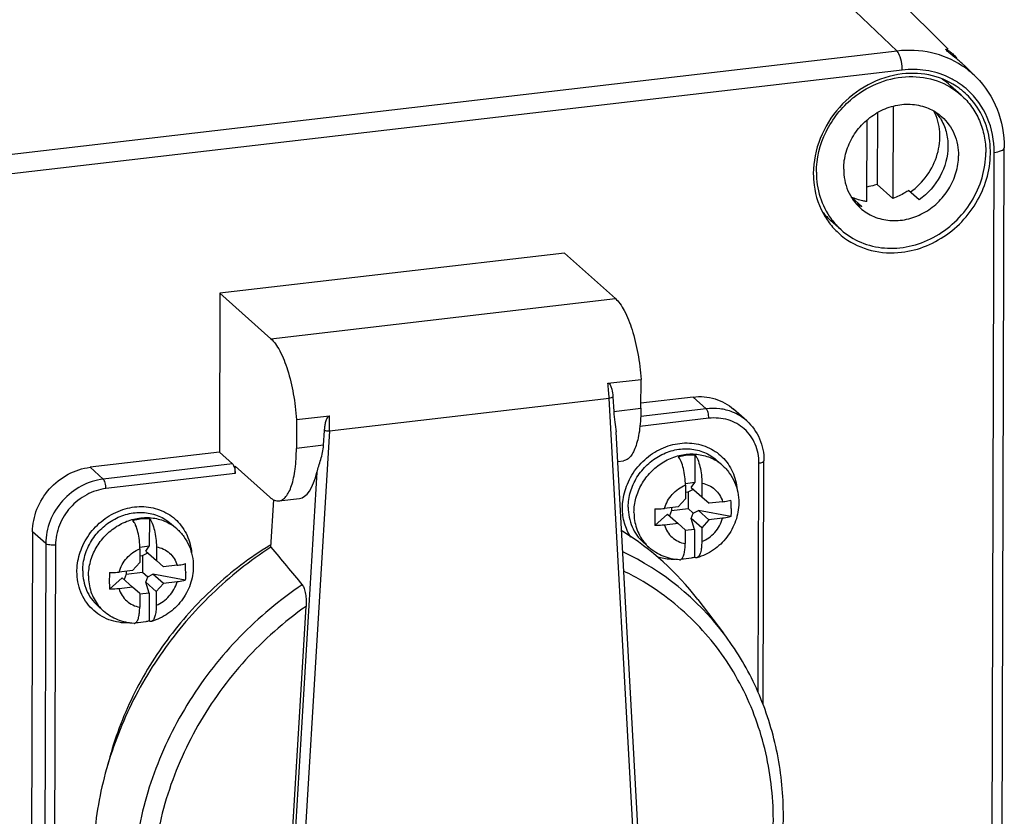
# Model space of a CAD drawing. Units: millimetres. Extents: x 0 to 594, y 0 to 420.
# Drawn here: x 541 to 567, y 364 to 385 of the extents above; entities that cross this region are included whole.
import ezdxf

# ---------------------------------------------------------------- set-up
doc = ezdxf.new("R2010")
doc.units = ezdxf.units.MM
doc.header["$LTSCALE"] = 32.67
for name, color, linetype in [('DECKEL-AK12-DXF_CONTINUOUS_LINE', 7, 'CONTINUOUS'), ('SCHRAUBE_AK2DXF_CONTINUOUS_LINE', 7, 'CONTINUOUS'), ('SCHRAUBE_D9-DXF_CONTINUOUS_LINE', 7, 'CONTINUOUS'), ('SCHUKOSTECKDDXF_CONTINUOUS_LINE', 7, 'CONTINUOUS')]:
    doc.layers.add(name, color=color, linetype=linetype)

msp = doc.modelspace()

# ---------------------------------------------------------------- linework, layer by layer
at = {"layer": 'DECKEL-AK12-DXF_CONTINUOUS_LINE', "color": 9, "linetype": 'Continuous'}
for p, q in [((564.3888, 384.3566), (558.7838, 389.75702)), ((564.3888, 384.3566), (476.88214, 374.15278)), ((564.52168, 383.85906), (477.01502, 373.65523)), ((566.45533, 383.67365), (566.45435, 383.67463)), ((566.71597, 312.49902), (566.93048, 381.70759))]:
    msp.add_line(p, q, dxfattribs=at)
at = {"layer": 'DECKEL-AK12-DXF_CONTINUOUS_LINE', "color": 7, "linetype": 'Continuous'}
for p, q in [((565.72432, 384.40383), (561.1468, 388.9761)), ((566.45533, 383.67365), (566.18477, 383.9439)), ((566.97831, 312.62048), (567.19282, 381.82905))]:
    msp.add_line(p, q, dxfattribs=at)
for centre, radius, start, end in [((563.59244, 381.82277), 3.33269, 45.00513, 45.921989), ((564.9558, 382.70362), 1.746, 45.018767, 46.120595), ((564.86479, 381.82072), 1.93958, 49.374539, 53.75375), ((564.85475, 381.80932), 1.95476, 42.612387, 49.368625), ((564.18725, 381.05414), 1.97285, 211.539937, 222.594769), ((564.17471, 381.04345), 1.95639, 222.612893, 227.207189), ((564.16585, 381.03391), 1.94337, 227.207738, 233.749187)]:
    msp.add_arc(centre, radius, start, end, dxfattribs=at)
at = {"layer": 'DECKEL-AK12-DXF_CONTINUOUS_LINE', "color": 9, "linetype": 'Continuous'}
for centre, radius, start, end in [((564.79582, 382.0112), 2.34897, 45.084588, 56.673224), ((564.85755, 381.803), 2.06387, 56.709015, 65.178344), ((564.87322, 381.82747), 2.03481, 49.529084, 56.699486), ((564.8859, 381.84299), 2.01478, 48.210547, 49.517153)]:
    msp.add_arc(centre, radius, start, end, dxfattribs=at)
for points, knots in [([(566.08637, 383.97388), (565.84431, 384.13305), (565.28731, 384.3662), (564.68613, 384.39127), (564.3888, 384.3566)], [0, 0, 0, 0, 0.49181881, 1, 1, 1, 1]), ([(564.51738, 383.9594), (564.51035, 384.04154), (564.48435, 384.17819), (564.43072, 384.31622), (564.3888, 384.3566)], [0, 0, 0, 0, 0.58614571, 1, 1, 1, 1]), ([(566.93048, 381.70759), (566.93144, 382.01668), (566.81623, 382.6328), (566.45106, 383.14632), (566.22854, 383.3452)], [0, 0, 0, 0, 0.50875988, 1, 1, 1, 1]), ([(566.93048, 381.70759), (566.99534, 381.71515), (567.08556, 381.72745), (567.19267, 381.79454), (567.19265, 381.82905)], [0, 0, 0, 0, 0.65421367, 1, 1, 1, 1])]:
    msp.add_open_spline(points, degree=3, knots=knots, dxfattribs=at)
at = {"layer": 'DECKEL-AK12-DXF_CONTINUOUS_LINE', "color": 7, "linetype": 'Continuous'}
for points, knots in [([(565.68886, 384.36832), (565.68093, 384.37625), (565.6729, 384.38539), (565.65943, 384.40273), (565.66228, 384.40613)], [0, 0, 0, 0, 0.71642011, 1, 1, 1, 1]), ([(565.66228, 384.40613), (565.66764, 384.41253), (565.70371, 384.38734), (565.74865, 384.36173), (565.82741, 384.2951), (565.88104, 384.24574), (565.91078, 384.21695)], [0, 0, 0, 0, 0.07955368, 0.2876512, 0.60572414, 1, 1, 1, 1]), ([(566.02888, 384.08475), (566.00228, 384.10724), (565.90394, 384.18882), (565.80278, 384.26702), (565.73269, 384.32805)], [0, 0, 0, 0, 0.27261848, 1, 1, 1, 1]), ([(566.16603, 383.96213), (566.15623, 383.97156), (566.11161, 384.01364), (566.06532, 384.05393), (566.02888, 384.08475)], [0, 0, 0, 0, 0.22173834, 1, 1, 1, 1]), ([(566.24417, 383.87122), (566.24602, 383.8697), (566.24811, 383.86831), (566.25186, 383.86551), (566.25252, 383.86614)], [0, 0, 0, 0, 0.72409838, 1, 1, 1, 1]), ([(564.52137, 383.75902), (563.9059, 383.68725), (562.70926, 383.03769), (562.19913, 381.77539), (562.19721, 381.15566)], [0, 0, 0, 0, 0.49996357, 1, 1, 1, 1]), ([(566.01158, 383.38495), (565.80487, 383.53648), (565.31807, 383.76184), (564.78461, 383.78972), (564.52137, 383.75902)], [0, 0, 0, 0, 0.491628, 1, 1, 1, 1]), ([(566.45423, 383.67457), (566.69065, 383.43886), (567.07236, 382.85492), (567.19388, 382.17105), (567.19282, 381.82905)], [0, 0, 0, 0, 0.49396498, 1, 1, 1, 1]), ([(564.50691, 379.09264), (564.95283, 379.14464), (565.83605, 379.51715), (566.57074, 380.448), (566.83216, 381.3263), (566.84466, 381.99532), (566.67017, 382.62157), (566.43404, 382.97985), (566.29336, 383.13276)], [0, 0, 0, 0, 0.25264973, 0.51158979, 0.63934518, 0.7632144, 0.883067, 1, 1, 1, 1]), ([(562.19721, 381.15566), (562.19689, 381.05442), (562.22045, 380.66047), (562.35252, 380.27202), (562.50584, 380.02215)], [0, 0, 0, 0, 0.25669801, 1, 1, 1, 1]), ([(563.0167, 379.46671), (563.2234, 379.31518), (563.71021, 379.08982), (564.24367, 379.06194), (564.50691, 379.09264)], [0, 0, 0, 0, 0.491628, 1, 1, 1, 1])]:
    msp.add_open_spline(points, degree=3, knots=knots, dxfattribs=at)
for points in [[(565.73269, 384.32805), (565.71773, 384.34108), (565.70289, 384.35429), (565.68886, 384.36832)], [(566.21833, 383.89542), (566.22667, 383.88707), (566.23507, 383.87873), (566.24417, 383.87122)]]:
    msp.add_open_spline(points, degree=3, dxfattribs=at)
at = {"layer": 'DECKEL-AK12-DXF_CONTINUOUS_LINE', "color": 9, "linetype": 'Continuous'}
for points in [[(564.52168, 383.85906), (564.52178, 383.89253), (564.52024, 383.92604), (564.51738, 383.9594)], [(565.14286, 383.84968), (564.93811, 383.88067), (564.72737, 383.88304), (564.52168, 383.85906)], [(565.72395, 383.6762), (565.54049, 383.76107), (565.34273, 383.81944), (565.14286, 383.84968)]]:
    msp.add_open_spline(points, degree=3, dxfattribs=at)
at = {"layer": 'SCHRAUBE_AK2DXF_CONTINUOUS_LINE', "color": 7, "linetype": 'Continuous'}
for p, q in [((566.0638, 383.20597), (565.78849, 383.45137)), ((564.28848, 382.91714), (564.281, 380.50213)), ((563.59559, 380.42221), (563.6022, 382.5541)), ((563.87384, 382.747), (563.86803, 380.87023)), ((564.281, 380.50213), (563.86803, 380.87023)), ((563.46298, 380.29196), (563.19305, 380.53257)), ((564.96525, 380.46714), (564.68993, 380.71254)), ((562.92318, 379.6825), (562.64786, 379.9279))]:
    msp.add_line(p, q, dxfattribs=at)
for centre, radius, start, end in [((564.54759, 382.05866), 1.86533, 48.298168, 56.768926), ((564.89779, 381.08752), 2.63326, 128.823262, 129.416869), ((564.42855, 381.93015), 1.28071, 32.038505, 39.790586), ((564.41916, 381.92407), 1.29189, 31.437121, 32.046284), ((564.00395, 381.45418), 1.28194, 236.775933, 245.039929), ((563.88955, 381.32038), 1.86568, 219.635641, 228.275563), ((564.17857, 381.08587), 1.88319, 216.334608, 217.093274), ((564.16828, 381.07818), 1.87035, 217.095568, 228.263515)]:
    msp.add_arc(centre, radius, start, end, dxfattribs=at)
for points, knots in [([(563.24695, 383.13904), (563.45533, 383.30672), (563.91915, 383.57603), (564.69185, 383.73457), (565.44847, 383.62216), (565.88354, 383.36665), (566.0638, 383.20597)], [0, 0, 0, 0, 0.26325437, 0.51784184, 0.76231996, 1, 1, 1, 1]), ([(562.27766, 381.18586), (562.27878, 381.54849), (562.46246, 382.29061), (562.93741, 382.88481), (563.22578, 383.12183)], [0, 0, 0, 0, 0.49276647, 1, 1, 1, 1]), ([(566.0638, 383.20597), (566.16621, 383.11469), (566.35222, 382.90755), (566.5577, 382.54128), (566.68303, 382.13319), (566.70977, 381.84688), (566.70932, 381.70262)], [0, 0, 0, 0, 0.24450237, 0.49145485, 0.7428711, 1, 1, 1, 1]), ([(562.99123, 381.26906), (562.9917, 381.41951), (563.0383, 381.72583), (563.2304, 382.15106), (563.52898, 382.51634), (563.90935, 382.79109), (564.34046, 382.95229), (564.78705, 382.98491), (565.21068, 382.88426), (565.45417, 382.73128), (565.55811, 382.63863)], [0, 0, 0, 0, 0.12565114, 0.25473578, 0.38536661, 0.51520432, 0.64213992, 0.76493987, 0.88371378, 1, 1, 1, 1]), ([(564.73572, 380.67136), (564.90323, 380.79048), (565.19907, 381.0857), (565.47172, 381.63913), (565.54137, 382.23623), (565.43837, 382.61981), (565.35305, 382.78785)], [0, 0, 0, 0, 0.25871646, 0.51502895, 0.76278544, 1, 1, 1, 1]), ([(565.52142, 382.59787), (565.58714, 382.49036), (565.68878, 382.2515), (565.72084, 381.99443), (565.72044, 381.86481)], [0, 0, 0, 0, 0.49292273, 1, 1, 1, 1]), ([(565.55811, 382.63863), (565.69683, 382.51499), (565.92454, 382.19546), (565.99635, 381.81184), (565.99575, 381.61941)], [0, 0, 0, 0, 0.49125971, 1, 1, 1, 1]), ([(565.72044, 381.86481), (565.7196, 381.59615), (565.57081, 381.04615), (565.19176, 380.62496), (564.96525, 380.46714)], [0, 0, 0, 0, 0.49319798, 1, 1, 1, 1]), ([(562.92318, 379.6825), (563.07649, 379.54584), (563.43564, 379.32019), (564.0605, 379.17175), (564.71921, 379.21986), (565.3551, 379.45762), (565.91614, 379.86289), (566.35655, 380.40167), (566.6399, 381.02888), (566.70864, 381.4807), (566.70932, 381.70262)], [0, 0, 0, 0, 0.1162862, 0.23506014, 0.3578601, 0.48479571, 0.61463343, 0.74526423, 0.87434864, 1, 1, 1, 1]), ([(563.42887, 380.24984), (563.53281, 380.15719), (563.7763, 380.00421), (564.19993, 379.90356), (564.64652, 379.93618), (565.07763, 380.09738), (565.458, 380.37213), (565.75658, 380.73741), (565.94868, 381.16264), (565.99528, 381.46896), (565.99575, 381.61941)], [0, 0, 0, 0, 0.11628622, 0.23506013, 0.35786008, 0.48479568, 0.61463339, 0.74526422, 0.87434886, 1, 1, 1, 1]), ([(562.99123, 381.26906), (562.99063, 381.07663), (563.06244, 380.69301), (563.29015, 380.37348), (563.42887, 380.24984)], [0, 0, 0, 0, 0.50874029, 1, 1, 1, 1]), ([(562.27766, 381.18586), (562.27698, 380.96729), (562.33903, 380.53356), (562.53598, 380.14076), (562.66152, 379.97008)], [0, 0, 0, 0, 0.50776181, 1, 1, 1, 1]), ([(563.86803, 380.87023), (563.84584, 380.86241), (563.75707, 380.83327), (563.66578, 380.8118), (563.59682, 380.80045)], [0, 0, 0, 0, 0.25185526, 1, 1, 1, 1]), ([(563.59559, 380.42221), (563.56031, 380.42642), (563.42152, 380.44834), (563.28607, 380.49186), (563.19083, 380.5359)], [0, 0, 0, 0, 0.25296984, 1, 1, 1, 1]), ([(564.68993, 380.71254), (564.65814, 380.69039), (564.52931, 380.60678), (564.38929, 380.54028), (564.281, 380.50213)], [0, 0, 0, 0, 0.2522949, 1, 1, 1, 1])]:
    msp.add_open_spline(points, degree=3, knots=knots, dxfattribs=at)
at = {"layer": 'SCHRAUBE_D9-DXF_CONTINUOUS_LINE', "color": 7, "linetype": 'Continuous'}
for p, q in [((559.09843, 373.7952), (559.09618, 373.067)), ((559.81584, 373.52226), (559.66441, 373.65723)), ((558.85058, 373.00191), (558.84947, 372.64462)), ((559.09618, 373.067), (558.85028, 373.03832)), ((559.00574, 372.94067), (559.09618, 373.067)), ((559.28248, 373.05228), (559.28137, 372.69498)), ((558.85001, 372.81641), (558.92288, 372.82491)), ((558.92288, 372.82491), (558.92153, 372.38999)), ((558.92288, 372.82491), (559.0582, 372.89374)), ((559.00574, 372.94067), (559.28137, 372.69498)), ((558.66111, 372.43363), (558.84947, 372.64462)), ((559.28137, 372.69498), (559.46857, 372.52779)), ((559.82338, 372.56916), (559.46857, 372.52779)), ((558.38413, 372.24439), (558.05319, 371.94567)), ((558.66111, 372.43363), (558.30629, 372.39226)), ((558.38413, 372.24439), (558.65976, 371.99871)), ((558.48963, 372.33963), (558.43659, 372.19746)), ((558.48986, 372.41366), (558.48963, 372.33963)), ((558.48963, 372.33963), (558.92153, 372.38999)), ((558.92153, 372.38999), (559.05627, 372.26972)), ((559.00322, 372.12756), (559.05627, 372.26972)), ((559.05627, 372.26972), (559.19159, 372.33855)), ((560.03869, 372.17719), (559.19159, 372.33855)), ((559.46722, 372.09287), (559.19159, 372.33855)), ((544.82696, 372.13105), (544.8247, 371.40285)), ((545.54436, 371.85811), (545.39294, 371.99308)), ((558.65976, 371.99871), (558.30494, 371.95734)), ((558.84695, 371.83151), (558.65976, 371.99871)), ((559.27885, 371.88188), (559.00322, 372.12756)), ((559.09238, 371.84115), (559.00322, 372.12756)), ((559.46722, 372.09287), (559.27885, 371.88188)), ((559.82204, 372.13424), (559.46722, 372.09287)), ((558.84695, 371.83151), (558.84585, 371.47422)), ((559.09238, 371.84115), (558.8469, 371.81253)), ((559.09238, 371.84115), (559.09012, 371.11295)), ((559.27885, 371.88188), (559.27775, 371.52458)), ((557.89952, 371.37234), (557.7481, 371.50731)), ((544.57911, 371.33777), (544.578, 370.98048)), ((544.8247, 371.40285), (544.5788, 371.37418)), ((544.65141, 371.16077), (544.78673, 371.22959)), ((544.73427, 371.27652), (544.8247, 371.40285)), ((544.73427, 371.27652), (545.0099, 371.03084)), ((545.01101, 371.38813), (545.0099, 371.03084)), ((544.38963, 370.76949), (544.578, 370.98048)), ((544.57853, 371.15227), (544.65141, 371.16077)), ((544.65141, 371.16077), (544.65006, 370.72585)), ((545.0099, 371.03084), (545.1971, 370.86364)), ((544.38963, 370.76949), (544.03482, 370.72811)), ((544.21839, 370.74952), (544.21816, 370.67549)), ((544.21816, 370.67549), (544.65006, 370.72585)), ((544.65006, 370.72585), (544.7848, 370.60558)), ((545.55191, 370.90502), (545.1971, 370.86364)), ((544.11265, 370.58025), (543.78172, 370.28153)), ((544.11265, 370.58025), (544.38828, 370.33457)), ((544.21816, 370.67549), (544.16511, 370.53332)), ((544.73175, 370.46342), (544.7848, 370.60558)), ((545.00738, 370.21773), (544.73175, 370.46342)), ((544.8209, 370.17701), (544.73175, 370.46342)), ((544.7848, 370.60558), (544.92012, 370.67441)), ((545.76722, 370.51305), (544.92012, 370.67441)), ((545.19575, 370.42873), (544.92012, 370.67441)), ((545.19575, 370.42873), (545.00738, 370.21773)), ((545.55056, 370.4701), (545.19575, 370.42873)), ((544.38828, 370.33457), (544.03347, 370.2932)), ((544.57548, 370.16737), (544.38828, 370.33457)), ((544.57548, 370.16737), (544.57437, 369.81008)), ((544.8209, 370.17701), (544.57542, 370.14839)), ((544.8209, 370.17701), (544.81865, 369.44881)), ((545.00738, 370.21773), (545.00627, 369.86044)), ((543.62805, 369.7082), (543.47663, 369.84317))]:
    msp.add_line(p, q, dxfattribs=at)
at = {"layer": 'SCHRAUBE_D9-DXF_CONTINUOUS_LINE', "color": 9, "linetype": 'Continuous'}
for centre, radius, start, end in [((559.0577, 372.67118), 1.13978, 48.305404, 58.423335), ((544.78622, 371.00704), 1.13978, 48.305404, 58.423335), ((558.6582, 372.22298), 1.13982, 218.155116, 228.270489), ((544.38673, 370.55884), 1.13982, 218.155116, 228.270489)]:
    msp.add_arc(centre, radius, start, end, dxfattribs=at)
at = {"layer": 'SCHRAUBE_D9-DXF_CONTINUOUS_LINE', "color": 7, "linetype": 'Continuous'}
for centre, radius, start, end in [((557.35145, 372.40392), 2.69664, 359.767981, 4.427971), ((565.21186, 372.13809), 7.16143, 178.059485, 179.824206), ((564.44613, 372.13415), 6.39571, 179.767832, 181.688685), ((543.07998, 370.73977), 2.69664, 359.767981, 4.427971), ((550.94038, 370.47395), 7.16143, 178.059485, 179.824206), ((550.17465, 370.47), 6.39571, 179.767832, 181.688685)]:
    msp.add_arc(centre, radius, start, end, dxfattribs=at)
for points, knots in [([(557.35422, 372.42461), (557.35464, 372.56002), (557.39658, 372.83571), (557.56948, 373.21841), (557.83819, 373.54716), (558.18053, 373.79444), (558.56853, 373.93951), (558.97045, 373.96887), (559.35172, 373.87829), (559.57086, 373.74061), (559.66441, 373.65723)], [0, 0, 0, 0, 0.12565409, 0.25473615, 0.38536671, 0.5152045, 0.64213987, 0.76493986, 0.88371391, 1, 1, 1, 1]), ([(558.66653, 373.74483), (558.70206, 373.75477), (558.8434, 373.78857), (558.99016, 373.80025), (559.09843, 373.7952)], [0, 0, 0, 0, 0.25393712, 1, 1, 1, 1]), ([(559.09843, 373.7952), (559.11268, 373.77849), (559.1398, 373.73793), (559.18909, 373.63635), (559.23757, 373.47904), (559.27388, 373.27157), (559.28271, 373.12536), (559.28248, 373.05228)], [0, 0, 0, 0, 0.08484435, 0.18736165, 0.43561864, 0.7175742, 1, 1, 1, 1]), ([(558.85058, 373.00191), (558.85081, 373.075), (558.84198, 373.22121), (558.80567, 373.42868), (558.75719, 373.58599), (558.7079, 373.68757), (558.68078, 373.72813), (558.66653, 373.74483)], [0, 0, 0, 0, 0.28243123, 0.56438975, 0.8126431, 0.91515777, 1, 1, 1, 1]), ([(559.81584, 373.52226), (559.88424, 373.46129), (560.00824, 373.32374), (560.14533, 373.08214), (560.2287, 372.81598), (560.24665, 372.63025), (560.24636, 372.5374)], [0, 0, 0, 0, 0.24861137, 0.49779435, 0.74809983, 1, 1, 1, 1]), ([(560.24636, 372.5374), (560.24587, 372.37803), (560.18924, 372.05558), (559.95558, 371.62537), (559.60066, 371.28706), (559.30412, 371.14612), (559.15, 371.10219)], [0, 0, 0, 0, 0.24823454, 0.49902449, 0.75038954, 1, 1, 1, 1]), ([(559.82338, 372.56916), (559.84309, 372.57146), (559.91608, 372.58131), (559.98855, 372.59638), (560.04004, 372.61211)], [0, 0, 0, 0, 0.26926931, 1, 1, 1, 1]), ([(543.08275, 370.76047), (543.08317, 370.89588), (543.12511, 371.17157), (543.29801, 371.55427), (543.56672, 371.88302), (543.90906, 372.1303), (544.29706, 372.27537), (544.69898, 372.30473), (545.08025, 372.21415), (545.29939, 372.07647), (545.39294, 371.99308)], [0, 0, 0, 0, 0.12565409, 0.25473615, 0.38536671, 0.5152045, 0.64213987, 0.76493986, 0.88371391, 1, 1, 1, 1]), ([(557.35422, 372.42461), (557.35395, 372.33658), (557.37026, 372.16189), (557.44674, 371.91288), (557.57211, 371.6894), (557.68562, 371.56301), (557.7481, 371.50731)], [0, 0, 0, 0, 0.25713715, 0.50854255, 0.75549857, 1, 1, 1, 1]), ([(558.05454, 372.38059), (558.07589, 372.38014), (558.15993, 372.37983), (558.24402, 372.385), (558.30629, 372.39226)], [0, 0, 0, 0, 0.25407158, 1, 1, 1, 1]), ([(560.04806, 372.393), (560.04801, 372.37488), (560.04708, 372.30288), (560.04335, 372.23089), (560.03869, 372.17719)], [0, 0, 0, 0, 0.25149889, 1, 1, 1, 1]), ([(544.39506, 372.08069), (544.43059, 372.09063), (544.57193, 372.12443), (544.71869, 372.13611), (544.82696, 372.13105)], [0, 0, 0, 0, 0.25393712, 1, 1, 1, 1]), ([(544.57911, 371.33777), (544.57934, 371.41086), (544.57051, 371.55707), (544.5342, 371.76454), (544.48572, 371.92185), (544.43643, 372.02342), (544.40931, 372.06399), (544.39506, 372.08069)], [0, 0, 0, 0, 0.28243123, 0.56438975, 0.8126431, 0.91515777, 1, 1, 1, 1]), ([(544.82696, 372.13105), (544.84121, 372.11435), (544.86833, 372.07378), (544.91762, 371.9722), (544.9661, 371.8149), (545.00241, 371.60743), (545.01124, 371.46122), (545.01101, 371.38813)], [0, 0, 0, 0, 0.08484435, 0.18736165, 0.43561864, 0.7175742, 1, 1, 1, 1]), ([(560.03869, 372.17719), (560.02258, 372.17227), (559.95146, 372.15289), (559.87849, 372.14082), (559.82204, 372.13424)], [0, 0, 0, 0, 0.22866613, 1, 1, 1, 1]), ([(545.54436, 371.85811), (545.61276, 371.79714), (545.73676, 371.6596), (545.87385, 371.418), (545.95722, 371.15183), (545.97518, 370.9661), (545.97489, 370.87326)], [0, 0, 0, 0, 0.24861137, 0.49779435, 0.74809983, 1, 1, 1, 1]), ([(558.30494, 371.95734), (558.2846, 371.95497), (558.20094, 371.94676), (558.11673, 371.94435), (558.05319, 371.94567)], [0, 0, 0, 0, 0.24376016, 1, 1, 1, 1]), ([(558.73841, 371.06133), (558.75768, 371.07406), (558.78104, 371.10679), (558.80314, 371.15763), (558.82468, 371.22892), (558.84157, 371.33554), (558.8457, 371.42571), (558.84585, 371.47422)], [0, 0, 0, 0, 0.15840733, 0.26194017, 0.38204876, 0.66730454, 1, 1, 1, 1]), ([(559.27775, 371.52458), (559.27758, 371.47151), (559.2727, 371.37398), (559.25269, 371.25969), (559.22653, 371.18615), (559.20091, 371.13734), (559.17153, 371.10832), (559.15, 371.10219)], [0, 0, 0, 0, 0.3467436, 0.63672018, 0.75485203, 0.85372329, 1, 1, 1, 1]), ([(558.6974, 371.04945), (558.55159, 371.05665), (558.26091, 371.11886), (558.00786, 371.27577), (557.89952, 371.37234)], [0, 0, 0, 0, 0.50147269, 1, 1, 1, 1]), ([(545.55191, 370.90502), (545.57162, 370.90731), (545.64461, 370.91716), (545.71708, 370.93223), (545.76856, 370.94797)], [0, 0, 0, 0, 0.26926931, 1, 1, 1, 1]), ([(558.6974, 371.04945), (558.70443, 371.0491), (558.71906, 371.05082), (558.73225, 371.05726), (558.73841, 371.06133)], [0, 0, 0, 0, 0.48815704, 1, 1, 1, 1]), ([(559.09012, 371.11295), (559.06119, 371.10486), (558.94592, 371.07645), (558.827, 371.06263), (558.73835, 371.06132)], [0, 0, 0, 0, 0.25309295, 1, 1, 1, 1]), ([(559.15, 371.10219), (559.14057, 371.0995), (559.11897, 371.09865), (559.09946, 371.10725), (559.09012, 371.11295)], [0, 0, 0, 0, 0.47240614, 1, 1, 1, 1]), ([(543.08275, 370.76047), (543.08248, 370.67244), (543.09879, 370.49774), (543.17527, 370.24874), (543.30064, 370.02526), (543.41414, 369.89887), (543.47663, 369.84317)], [0, 0, 0, 0, 0.25713715, 0.50854255, 0.75549857, 1, 1, 1, 1]), ([(543.78307, 370.71645), (543.80441, 370.716), (543.88846, 370.71568), (543.97255, 370.72085), (544.03482, 370.72811)], [0, 0, 0, 0, 0.25407158, 1, 1, 1, 1]), ([(545.97489, 370.87326), (545.9744, 370.71388), (545.91777, 370.39143), (545.68411, 369.96123), (545.32919, 369.62292), (545.03265, 369.48198), (544.87853, 369.43804)], [0, 0, 0, 0, 0.24823454, 0.49902449, 0.75038954, 1, 1, 1, 1]), ([(545.77659, 370.72885), (545.77653, 370.71074), (545.77561, 370.63873), (545.77188, 370.56675), (545.76722, 370.51305)], [0, 0, 0, 0, 0.25149889, 1, 1, 1, 1]), ([(545.76722, 370.51305), (545.7511, 370.50813), (545.67998, 370.48875), (545.60701, 370.47668), (545.55056, 370.4701)], [0, 0, 0, 0, 0.22866613, 1, 1, 1, 1]), ([(544.03347, 370.2932), (544.01312, 370.29082), (543.92947, 370.28262), (543.84526, 370.2802), (543.78172, 370.28153)], [0, 0, 0, 0, 0.24376016, 1, 1, 1, 1]), ([(544.42592, 369.38531), (544.28012, 369.39251), (543.98944, 369.45472), (543.73639, 369.61163), (543.62805, 369.7082)], [0, 0, 0, 0, 0.50147269, 1, 1, 1, 1]), ([(544.46693, 369.39718), (544.4862, 369.40992), (544.50956, 369.44265), (544.53166, 369.49349), (544.5532, 369.56478), (544.5701, 369.6714), (544.57422, 369.76157), (544.57437, 369.81008)], [0, 0, 0, 0, 0.15840733, 0.26194017, 0.38204876, 0.66730454, 1, 1, 1, 1]), ([(545.00627, 369.86044), (545.00611, 369.80737), (545.00123, 369.70984), (544.98122, 369.59555), (544.95505, 369.52201), (544.92944, 369.4732), (544.90006, 369.44418), (544.87853, 369.43804)], [0, 0, 0, 0, 0.3467436, 0.63672018, 0.75485203, 0.85372329, 1, 1, 1, 1]), ([(544.42593, 369.38531), (544.43296, 369.38496), (544.44759, 369.38667), (544.46078, 369.39312), (544.46693, 369.39718)], [0, 0, 0, 0, 0.48815704, 1, 1, 1, 1]), ([(544.81865, 369.44881), (544.78972, 369.44072), (544.67445, 369.4123), (544.55552, 369.39849), (544.46688, 369.39718)], [0, 0, 0, 0, 0.25309295, 1, 1, 1, 1]), ([(544.87853, 369.43804), (544.8691, 369.43536), (544.8475, 369.43451), (544.82799, 369.4431), (544.81865, 369.44881)], [0, 0, 0, 0, 0.47240614, 1, 1, 1, 1])]:
    msp.add_open_spline(points, degree=3, knots=knots, dxfattribs=at)
at = {"layer": 'SCHRAUBE_D9-DXF_CONTINUOUS_LINE', "color": 9, "linetype": 'Continuous'}
for points, knots in [([(557.50564, 372.28964), (557.50604, 372.41593), (557.54251, 372.67278), (557.69378, 373.03337), (557.9308, 373.35045), (558.23634, 373.60082), (558.58846, 373.76628), (558.96203, 373.83396), (559.32934, 373.79784), (559.55402, 373.70398), (559.65453, 373.6422)], [0, 0, 0, 0, 0.12487709, 0.25302723, 0.38289108, 0.51245668, 0.63979127, 0.76353968, 0.88333692, 1, 1, 1, 1]), ([(558.30629, 372.39226), (558.34357, 372.52698), (558.48417, 372.78125), (558.72094, 372.94968), (558.85058, 373.00191)], [0, 0, 0, 0, 0.50002348, 1, 1, 1, 1]), ([(559.28248, 373.05228), (559.34568, 373.04152), (559.46896, 373.00319), (559.6297, 372.89669), (559.75361, 372.74895), (559.80557, 372.63075), (559.82338, 372.56916)], [0, 0, 0, 0, 0.25200814, 0.49997218, 0.7479513, 1, 1, 1, 1]), ([(557.50564, 372.28964), (557.50521, 372.15014), (557.5467, 371.8732), (557.67845, 371.62507), (557.76192, 371.51881)], [0, 0, 0, 0, 0.50798218, 1, 1, 1, 1]), ([(543.23417, 370.6255), (543.23456, 370.75179), (543.27103, 371.00864), (543.42231, 371.36923), (543.65933, 371.68631), (543.96487, 371.93668), (544.31699, 372.10214), (544.69056, 372.16982), (545.05787, 372.1337), (545.28254, 372.03984), (545.38306, 371.97806)], [0, 0, 0, 0, 0.12487709, 0.25302723, 0.38289108, 0.51245668, 0.63979127, 0.76353968, 0.88333692, 1, 1, 1, 1]), ([(559.27775, 371.52458), (559.40739, 371.57682), (559.64416, 371.74524), (559.78476, 371.99952), (559.82204, 372.13424)], [0, 0, 0, 0, 0.49997652, 1, 1, 1, 1]), ([(558.30494, 371.95734), (558.32275, 371.89574), (558.37472, 371.77755), (558.49863, 371.6298), (558.65937, 371.52331), (558.78265, 371.48498), (558.84585, 371.47422)], [0, 0, 0, 0, 0.2520487, 0.50002782, 0.74799186, 1, 1, 1, 1]), ([(544.03482, 370.72811), (544.0721, 370.86284), (544.21269, 371.11711), (544.44946, 371.28553), (544.57911, 371.33777)], [0, 0, 0, 0, 0.50002348, 1, 1, 1, 1]), ([(545.01101, 371.38813), (545.07421, 371.37737), (545.19749, 371.33905), (545.35823, 371.23255), (545.48214, 371.0848), (545.5341, 370.96661), (545.55191, 370.90502)], [0, 0, 0, 0, 0.25200814, 0.49997218, 0.7479513, 1, 1, 1, 1]), ([(543.23417, 370.6255), (543.23374, 370.486), (543.27523, 370.20906), (543.40697, 369.96092), (543.49044, 369.85467)], [0, 0, 0, 0, 0.50798218, 1, 1, 1, 1]), ([(545.00627, 369.86044), (545.13592, 369.91268), (545.37269, 370.0811), (545.51329, 370.33537), (545.55056, 370.4701)], [0, 0, 0, 0, 0.49997652, 1, 1, 1, 1]), ([(544.03347, 370.2932), (544.05128, 370.2316), (544.10325, 370.11341), (544.22716, 369.96566), (544.3879, 369.85916), (544.51117, 369.82084), (544.57437, 369.81008)], [0, 0, 0, 0, 0.2520487, 0.50002782, 0.74799186, 1, 1, 1, 1])]:
    msp.add_open_spline(points, degree=3, knots=knots, dxfattribs=at)
at = {"layer": 'SCHUKOSTECKDDXF_CONTINUOUS_LINE', "color": 7, "linetype": 'Continuous'}
for p, q in [((555.68426, 379.07303), (546.67069, 378.02199)), ((555.68426, 379.07303), (557.01953, 377.88284)), ((546.67069, 378.02199), (546.6578, 373.86191)), ((546.67069, 378.02199), (548.00597, 376.8318)), ((556.82268, 375.6659), (557.68936, 375.76696)), ((557.68702, 375.01247), (557.68936, 375.76696)), ((556.95356, 375.31158), (556.97457, 374.9294)), ((559.05145, 375.30709), (557.68744, 375.14804)), ((548.67579, 374.71592), (549.54248, 374.81698)), ((560.45552, 374.68198), (560.11138, 374.98873)), ((548.67579, 374.71592), (548.67346, 373.96144)), ((549.3859, 374.04451), (549.4093, 374.43187)), ((558.07746, 355.49732), (557.03826, 374.39601)), ((546.6578, 373.86191), (543.27771, 373.46777)), ((546.6578, 373.86191), (547.00194, 373.55516)), ((557.08082, 373.622), (557.23037, 373.63943)), ((560.88557, 367.24804), (560.90538, 373.64024)), ((547.07019, 373.30472), (547.07077, 373.49381)), ((547.07077, 373.49381), (547.97931, 372.68399)), ((548.00411, 371.37898), (548.07893, 372.61745)), ((548.21681, 372.5884), (548.75187, 372.65079)), ((541.77077, 371.77984), (541.72153, 355.89591)), ((559.17217, 370.01037), (559.84663, 369.1279)), ((548.09951, 356.14842), (548.9261, 369.83124))]:
    msp.add_line(p, q, dxfattribs=at)
at = {"layer": 'SCHUKOSTECKDDXF_CONTINUOUS_LINE', "color": 9, "linetype": 'Continuous'}
for p, q in [((548.00597, 376.8318), (557.01953, 377.88284)), ((549.53552, 374.42601), (556.85483, 375.27949)), ((557.94659, 355.42499), (556.85483, 375.27949)), ((559.39559, 375.00034), (559.05145, 375.30709)), ((556.97457, 374.9294), (557.68702, 375.01247)), ((559.39559, 375.00034), (557.68134, 374.80045)), ((559.46383, 374.74989), (557.66076, 374.53964)), ((549.53552, 374.42601), (548.31984, 354.30245)), ((549.3859, 374.04451), (548.67346, 373.96144)), ((547.00194, 373.55516), (543.62186, 373.16102)), ((560.75559, 367.57349), (560.77421, 373.57951)), ((543.62186, 373.16102), (543.27771, 373.46777)), ((547.07019, 373.30472), (543.6901, 372.91058)), ((549.21053, 373.33874), (548.06358, 354.35291)), ((542.11491, 371.47309), (541.77077, 371.77984)), ((542.11491, 371.47309), (542.06567, 355.58916)), ((542.37152, 371.43364), (542.32229, 355.54971))]:
    msp.add_line(p, q, dxfattribs=at)
for centre, radius, start, end in [((551.06369, 374.99216), 5.79826, 2.840474, 6.67266), ((544.0646, 374.71887), 5.47876, 356.935869, 1.02602), ((559.60649, 373.72678), 1.27799, 48.367822, 68.062684), ((554.158, 364.78143), 7.15907, 37.382188, 64.735113), ((554.17913, 364.52234), 6.94163, 59.070518, 63.835703)]:
    msp.add_arc(centre, radius, start, end, dxfattribs=at)
at = {"layer": 'SCHUKOSTECKDDXF_CONTINUOUS_LINE', "color": 7, "linetype": 'Continuous'}
for centre, radius, start, end in [((553.3338, 365.53266), 7.36019, 58.294118, 58.486434), ((553.35974, 365.5714), 7.31359, 37.370233, 58.307547), ((552.89484, 363.44553), 9.3748, 121.434775, 121.651107)]:
    msp.add_arc(centre, radius, start, end, dxfattribs=at)
msp.add_ellipse((548.62238, 374.64924), major_axis=(-0.11535, 1.99969), ratio=0.34416702, start_param=-3.12133733, end_param=-2.30512439, dxfattribs=at)
for points, knots in [([(557.01953, 377.88284), (557.06351, 377.84364), (557.14895, 377.74287), (557.30916, 377.47603), (557.47673, 377.03812), (557.62037, 376.433), (557.67429, 375.99372), (557.68936, 375.76696)], [0, 0, 0, 0, 0.07834441, 0.17412295, 0.41301431, 0.69778333, 1, 1, 1, 1]), ([(548.00597, 376.8318), (548.04995, 376.7926), (548.13538, 376.69183), (548.2956, 376.42499), (548.46316, 375.98708), (548.60681, 375.38196), (548.66073, 374.94268), (548.67579, 374.71592)], [0, 0, 0, 0, 0.07834441, 0.17412295, 0.41301431, 0.69778333, 1, 1, 1, 1]), ([(556.82268, 375.6659), (556.85333, 375.66947), (556.89069, 375.6171), (556.91225, 375.56057), (556.94042, 375.46261), (556.94984, 375.37896), (556.95356, 375.31158)], [0, 0, 0, 0, 0.23483365, 0.36002295, 0.48653174, 1, 1, 1, 1]), ([(559.05145, 375.30709), (559.24213, 375.32932), (559.63044, 375.30142), (559.97297, 375.11209), (560.11137, 374.98873)], [0, 0, 0, 0, 0.50872065, 1, 1, 1, 1]), ([(549.4093, 374.43187), (549.4114, 374.46654), (549.41814, 374.53615), (549.43644, 374.63971), (549.46272, 374.7257), (549.49548, 374.78752), (549.525, 374.81494), (549.54248, 374.81698)], [0, 0, 0, 0, 0.2464297, 0.49522057, 0.74723824, 0.87518551, 1, 1, 1, 1]), ([(556.97457, 374.9294), (556.97972, 374.83571), (557.00528, 374.65807), (557.03357, 374.48075), (557.03829, 374.39547)], [0, 0, 0, 0, 0.52349767, 1, 1, 1, 1]), ([(557.68702, 375.01247), (557.68646, 374.83243), (557.67285, 374.57317), (557.61906, 374.24945), (557.56662, 374.04908), (557.50149, 373.88408), (557.4245, 373.75744), (557.33543, 373.67088), (557.26413, 373.64338), (557.23045, 373.63944)], [0, 0, 0, 0, 0.35373953, 0.50818776, 0.64411914, 0.75993933, 0.85555911, 0.93338367, 1, 1, 1, 1]), ([(560.45551, 374.68197), (560.59813, 374.55485), (560.83157, 374.22845), (560.90599, 373.83614), (560.90538, 373.64024)], [0, 0, 0, 0, 0.49372817, 1, 1, 1, 1]), ([(549.21053, 373.33874), (549.224, 373.39292), (549.25828, 373.50389), (549.33279, 373.73439), (549.37826, 373.91803), (549.3859, 374.04451)], [0, 0, 0, 0, 0.23005623, 0.47790676, 1, 1, 1, 1]), ([(557.33171, 373.02782), (557.39886, 373.18916), (557.58362, 373.49354), (557.97644, 373.84787), (558.44829, 374.06912), (558.95098, 374.13184), (559.43148, 374.02562), (559.83459, 373.75811), (560.11159, 373.36044), (560.19042, 373.04468), (560.20356, 372.88402)], [0, 0, 0, 0, 0.13223142, 0.26483791, 0.39491115, 0.52048501, 0.64138425, 0.75949529, 0.8780309, 1, 1, 1, 1]), ([(548.21689, 372.58841), (548.25057, 372.59234), (548.32187, 372.61984), (548.41094, 372.7064), (548.48793, 372.83304), (548.55306, 372.99804), (548.6055, 373.19842), (548.65929, 373.52213), (548.6729, 373.78139), (548.67346, 373.96144)], [0, 0, 0, 0, 0.06661633, 0.14444089, 0.24006067, 0.35588086, 0.49181224, 0.64626047, 1, 1, 1, 1]), ([(547.00194, 373.55516), (547.01342, 373.54494), (547.03279, 373.51211), (547.06119, 373.4291), (547.07034, 373.3557), (547.07019, 373.30472)], [0, 0, 0, 0, 0.17474217, 0.42035883, 1, 1, 1, 1]), ([(541.77077, 371.77984), (541.77139, 371.98102), (541.85494, 372.39231), (542.1873, 372.92472), (542.67873, 373.31507), (543.07793, 373.44448), (543.27771, 373.46777)], [0, 0, 0, 0, 0.24629727, 0.50003268, 0.75374935, 1, 1, 1, 1]), ([(557.204, 372.4071), (557.20416, 372.45932), (557.21575, 372.6712), (557.27032, 372.8803), (557.33171, 373.02782)], [0, 0, 0, 0, 0.24634159, 1, 1, 1, 1]), ([(547.97931, 372.68399), (548.01506, 372.65212), (548.0875, 372.60009), (548.17772, 372.58382), (548.21689, 372.58841)], [0, 0, 0, 0, 0.54841427, 1, 1, 1, 1]), ([(543.06024, 371.36367), (543.12739, 371.52502), (543.31214, 371.82939), (543.70497, 372.18373), (544.17681, 372.40498), (544.67951, 372.4677), (545.16001, 372.36148), (545.56312, 372.09397), (545.84012, 371.6963), (545.91895, 371.38054), (545.93209, 371.21988)], [0, 0, 0, 0, 0.13223142, 0.26483791, 0.39491115, 0.52048501, 0.64138425, 0.75949529, 0.8780309, 1, 1, 1, 1]), ([(557.42161, 371.64454), (557.34996, 371.75494), (557.23873, 372.00281), (557.20358, 372.27158), (557.204, 372.4071)], [0, 0, 0, 0, 0.49268897, 1, 1, 1, 1]), ([(542.93252, 370.74295), (542.93268, 370.79518), (542.94428, 371.00706), (542.99885, 371.21616), (543.06024, 371.36367)], [0, 0, 0, 0, 0.24634159, 1, 1, 1, 1]), ([(548.00411, 371.37898), (547.45379, 371.02156), (546.41795, 370.19636), (545.12841, 368.69257), (544.14977, 366.98152), (543.52697, 365.1394), (543.28892, 363.24777), (543.44881, 361.39094), (544.00133, 359.65444), (544.62211, 358.62224), (544.98475, 358.15677)], [0, 0, 0, 0, 0.12982967, 0.26015322, 0.38973124, 0.51743006, 0.64241508, 0.76430201, 0.88325611, 1, 1, 1, 1]), ([(547.97546, 371.42591), (547.45598, 371.10568), (546.47472, 370.36006), (545.24354, 368.98652), (544.29743, 367.41246), (543.88148, 366.26362), (543.73478, 365.67968)], [0, 0, 0, 0, 0.2505066, 0.5022633, 0.75284339, 1, 1, 1, 1]), ([(558.57623, 371.06017), (558.53718, 371.05891), (558.38318, 371.06001), (558.22924, 371.08619), (558.11942, 371.11995)], [0, 0, 0, 0, 0.25377375, 1, 1, 1, 1]), ([(544.30475, 369.39603), (544.12425, 369.39019), (543.76148, 369.44546), (543.29868, 369.73852), (542.99663, 370.1973), (542.93196, 370.56062), (542.93252, 370.74295)], [0, 0, 0, 0, 0.25274461, 0.49827437, 0.74482866, 1, 1, 1, 1]), ([(548.82769, 370.39425), (548.85118, 370.36612), (548.88505, 370.28479), (548.91528, 370.14884), (548.93001, 369.99238), (548.92933, 369.88468), (548.9261, 369.83124)], [0, 0, 0, 0, 0.1896808, 0.44335899, 0.72288573, 1, 1, 1, 1]), ([(557.99267, 357.0823), (558.43146, 357.46287), (559.24422, 358.30068), (560.22659, 359.74078), (560.94015, 361.3159), (561.35754, 362.96923), (561.46208, 364.64113), (561.24733, 366.27059), (560.71927, 367.79581), (560.16588, 368.71019), (559.84663, 369.1279)], [0, 0, 0, 0, 0.1302443, 0.26023018, 0.38906652, 0.51599265, 0.64051408, 0.76247856, 0.88210876, 1, 1, 1, 1])]:
    msp.add_open_spline(points, degree=3, knots=knots, dxfattribs=at)
at = {"layer": 'SCHUKOSTECKDDXF_CONTINUOUS_LINE', "color": 9, "linetype": 'Continuous'}
for points, knots in [([(556.85482, 375.27961), (556.86459, 375.28132), (556.89847, 375.28837), (556.93214, 375.29916), (556.95356, 375.31158)], [0, 0, 0, 0, 0.28609044, 1, 1, 1, 1]), ([(560.08394, 374.91223), (559.97727, 374.95529), (559.74862, 375.01404), (559.51291, 375.01402), (559.39559, 375.00034)], [0, 0, 0, 0, 0.49339433, 1, 1, 1, 1]), ([(559.46383, 374.74989), (559.46399, 374.80088), (559.45483, 374.87428), (559.42644, 374.95729), (559.40706, 374.99011), (559.39559, 375.00034)], [0, 0, 0, 0, 0.57964117, 0.82525783, 1, 1, 1, 1]), ([(560.77421, 373.57951), (560.77473, 373.7477), (560.71163, 374.08335), (560.41698, 374.4984), (559.97144, 374.74449), (559.63086, 374.76937), (559.46383, 374.74989)], [0, 0, 0, 0, 0.25438751, 0.50003752, 0.74566499, 1, 1, 1, 1]), ([(549.4093, 374.43187), (549.44082, 374.42724), (549.48309, 374.42431), (549.52524, 374.42554), (549.53553, 374.42614)], [0, 0, 0, 0, 0.75551379, 1, 1, 1, 1]), ([(560.77421, 373.57951), (560.79208, 373.58159), (560.82517, 373.58742), (560.87022, 373.60091), (560.90533, 373.62297), (560.90538, 373.64024)], [0, 0, 0, 0, 0.3597406, 0.65470949, 1, 1, 1, 1]), ([(543.62186, 373.16102), (543.42207, 373.13773), (543.02288, 373.00832), (542.53143, 372.61798), (542.19908, 372.08556), (542.11553, 371.67427), (542.11491, 371.47309)], [0, 0, 0, 0, 0.24624378, 0.49996731, 0.75370959, 1, 1, 1, 1]), ([(543.6901, 372.91058), (543.69026, 372.96156), (543.6811, 373.03496), (543.65271, 373.11797), (543.63333, 373.1508), (543.62186, 373.16102)], [0, 0, 0, 0, 0.57964117, 0.82525783, 1, 1, 1, 1]), ([(543.6901, 372.91058), (543.51529, 372.89019), (543.166, 372.77696), (542.73598, 372.43542), (542.44517, 371.96954), (542.37206, 371.60967), (542.37152, 371.43364)], [0, 0, 0, 0, 0.24624352, 0.4999672, 0.75370975, 1, 1, 1, 1]), ([(542.37152, 371.43364), (542.32088, 371.42774), (542.24691, 371.42855), (542.16121, 371.44735), (542.12638, 371.46286), (542.11491, 371.47309)], [0, 0, 0, 0, 0.57958197, 0.82523306, 1, 1, 1, 1]), ([(557.9758, 357.35645), (558.47657, 357.80388), (559.16042, 358.55588), (559.89898, 359.67685), (560.51081, 360.85665), (561.02989, 362.42008), (561.22441, 364.35131), (560.97525, 366.22899), (560.29119, 367.95042), (559.20786, 369.41781), (558.25851, 370.17033), (557.74701, 370.47687)], [0, 0, 0, 0, 0.13246295, 0.19862979, 0.26444632, 0.3941954, 0.52088638, 0.64412828, 0.76427046, 0.88237365, 1, 1, 1, 1]), ([(548.82769, 370.39425), (548.23899, 370.00098), (547.141, 369.08467), (545.82025, 367.40707), (545.03669, 365.81433), (544.6318, 364.47781), (544.38249, 363.13557), (544.35755, 361.45091), (544.73064, 359.8282), (545.25625, 358.64269), (545.91735, 357.55481), (546.56968, 356.84554), (547.05456, 356.44237)], [0, 0, 0, 0, 0.13091934, 0.26215358, 0.392192, 0.45643976, 0.51994076, 0.6442045, 0.76505924, 0.82450071, 0.88338918, 1, 1, 1, 1]), ([(548.9261, 369.83124), (548.35005, 369.42416), (547.28442, 368.4789), (546.03595, 366.76071), (545.33469, 365.14316), (545.00928, 363.79866), (544.84659, 362.45969), (544.94241, 360.79779), (545.4495, 359.23256), (546.08149, 358.11805), (546.84724, 357.11407), (547.57286, 356.48855), (548.09951, 356.14842)], [0, 0, 0, 0, 0.13161897, 0.26330413, 0.39343266, 0.4575909, 0.52091676, 0.64463079, 0.76491574, 0.82418136, 0.88301546, 1, 1, 1, 1])]:
    msp.add_open_spline(points, degree=3, knots=knots, dxfattribs=at)
at = {"layer": 'SCHUKOSTECKDDXF_CONTINUOUS_LINE', "color": 7, "linetype": 'Continuous'}
msp.add_open_spline([(548.00411, 371.37898), (548.27882, 371.05088), (548.55335, 370.72265), (548.82769, 370.39425)], degree=3, dxfattribs=at)

doc.saveas('drawing.dxf')
